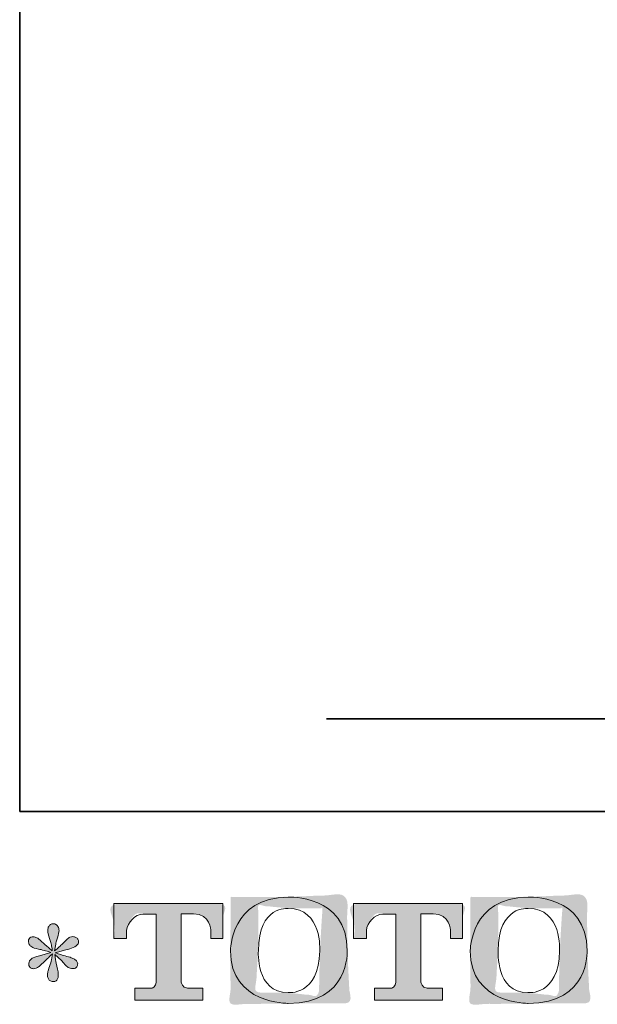
# Model space of a CAD drawing. Units: inches. Extents: x 7 to 4859, y -228 to 2991.
# Drawn here: x 7 to 467, y -219 to 565 of the extents above; entities that cross this region are included whole.
import ezdxf

# ---------------------------------------------------------------- set-up
doc = ezdxf.new("R2010")
doc.units = ezdxf.units.IN
doc.header["$MEASUREMENT"] = 0
doc.layers.add('图层 1', color=7, linetype='Continuous')

msp = doc.modelspace()

# ---------------------------------------------------------------- hatches: boundary and pattern name
at = {"layer": '图层 1'}
h = msp.add_hatch(color=7, dxfattribs=at)
h.dxf.hatch_style = 2
edge = h.paths.add_edge_path()
edge.add_spline(control_points=[(247.83, -142.53), (247.83, -142.53), (247.83, -142.53), (245.65, -176.35), (245.65, -176.35), (245.01, -212.52), (220.43, -209.7), (220.43, -209.7), (194.35, -209.7), (196.73, -176.35), (196.73, -176.35), (196.73, -140.14), (220.54, -142.73), (220.54, -142.73), (247.83, -142.53)], knot_values=[-1, 0, 0, 0, 0, 0, 1, 1, 1, 2, 2, 2, 3, 3, 3, 4, 4, 4, 4], degree=3, periodic=0)
edge = h.paths.add_edge_path()
edge.add_spline(control_points=[(174.55, -133.62), (174.55, -133.62), (174.55, -133.62), (174.48, -176.35), (174.48, -176.35), (174.48, -219.04), (220.54, -218.27), (220.54, -218.27), (269.79, -218.27), (267.53, -176.35), (267.53, -176.35), (267.53, -131.43), (220.54, -133.62), (220.54, -133.62), (174.55, -133.62)], knot_values=[-1, 0, 0, 0, 0, 0, 1, 1, 1, 2, 2, 2, 3, 3, 3, 4, 4, 4, 4], degree=3, periodic=0)
h = msp.add_hatch(color=7, dxfattribs=at)
h.dxf.hatch_style = 2
edge = h.paths.add_edge_path()
edge.add_spline(control_points=[(438.97, -142.53), (438.97, -142.53), (438.97, -142.53), (436.77, -176.35), (436.77, -176.35), (436.13, -212.52), (411.55, -209.7), (411.55, -209.7), (385.48, -209.7), (387.87, -176.35), (387.87, -176.35), (387.87, -140.14), (411.69, -142.73), (411.69, -142.73), (438.97, -142.53)], knot_values=[-1, 0, 0, 0, 0, 0, 1, 1, 1, 2, 2, 2, 3, 3, 3, 4, 4, 4, 4], degree=3, periodic=0)
edge = h.paths.add_edge_path()
edge.add_spline(control_points=[(365.7, -133.62), (365.7, -133.62), (365.7, -133.62), (365.58, -176.35), (365.58, -176.35), (365.58, -219.04), (411.69, -218.27), (411.69, -218.27), (460.92, -218.27), (458.69, -176.35), (458.69, -176.35), (458.69, -131.43), (411.69, -133.62), (411.69, -133.62), (365.7, -133.62)], knot_values=[-1, 0, 0, 0, 0, 0, 1, 1, 1, 2, 2, 2, 3, 3, 3, 4, 4, 4, 4], degree=3, periodic=0)
h = msp.add_hatch(color=7, dxfattribs=at)
h.dxf.hatch_style = 2
edge = h.paths.add_edge_path()
edge.add_spline(control_points=[(91.74, -166.63), (91.74, -166.63), (91.74, -166.63), (81.52, -166.67), (81.52, -166.67), (81.52, -166.67), (81.52, -138.83), (81.52, -138.83), (81.52, -138.83), (168.48, -138.83), (168.48, -138.83), (168.48, -138.83), (168.48, -166.67), (168.48, -166.67), (168.48, -166.67), (158.91, -166.67), (158.91, -166.67), (158.91, -166.67), (158.91, -160.18), (158.91, -160.18), (158.91, -160.18), (158.43, -147), (145.05, -147), (145.05, -147), (135.28, -147), (135.28, -147), (135.28, -147), (135.28, -201.43), (135.28, -201.43), (135.28, -201.43), (136.09, -206.17), (140.15, -206.17), (140.15, -206.17), (152.58, -206.17), (152.58, -206.17), (152.58, -206.17), (152.58, -215.78), (152.58, -215.78), (152.58, -215.78), (98.2, -215.78), (98.2, -215.78), (98.2, -215.78), (98.2, -206.17), (98.2, -206.17), (98.2, -206.17), (112.12, -206.17), (112.12, -206.17), (112.12, -206.17), (115.21, -204.52), (115.21, -201.76), (115.21, -198.97), (115.21, -147.13), (115.21, -147.13), (115.21, -147.13), (111.38, -147.13), (104.94, -147.13), (98.5, -147.13), (92.28, -154.13), (91.74, -160.18), (91.74, -160.18), (91.74, -166.63), (91.74, -166.63), (91.74, -166.63)], knot_values=[-1, 0, 0, 0, 0, 0, 1, 1, 1, 2, 2, 2, 3, 3, 3, 4, 4, 4, 5, 5, 5, 6, 6, 6, 7, 7, 7, 8, 8, 8, 9, 9, 9, 10, 10, 10, 11, 11, 11, 12, 12, 12, 13, 13, 13, 14, 14, 14, 15, 15, 15, 16, 16, 16, 17, 17, 17, 18, 18, 18, 19, 19, 19, 20, 20, 20, 20], degree=3, periodic=0)
h = msp.add_hatch(color=7, dxfattribs=at)
h.dxf.hatch_style = 2
edge = h.paths.add_edge_path()
edge.add_spline(control_points=[(282.76, -166.63), (282.76, -166.63), (282.76, -166.63), (272.54, -166.67), (272.54, -166.67), (272.54, -166.67), (272.54, -138.83), (272.54, -138.83), (272.54, -138.83), (359.51, -138.83), (359.51, -138.83), (359.51, -138.83), (359.51, -166.67), (359.51, -166.67), (359.51, -166.67), (349.95, -166.67), (349.95, -166.67), (349.95, -166.67), (349.95, -160.18), (349.95, -160.18), (349.95, -160.18), (349.46, -147), (336.08, -147), (336.08, -147), (326.28, -147), (326.28, -147), (326.28, -147), (326.28, -201.43), (326.28, -201.43), (326.28, -201.43), (327.11, -206.17), (331.17, -206.17), (331.17, -206.17), (343.58, -206.17), (343.58, -206.17), (343.58, -206.17), (343.58, -215.78), (343.58, -215.78), (343.58, -215.78), (289.22, -215.78), (289.22, -215.78), (289.22, -215.78), (289.22, -206.17), (289.22, -206.17), (289.22, -206.17), (303.14, -206.17), (303.14, -206.17), (303.14, -206.17), (306.25, -204.52), (306.25, -201.76), (306.25, -198.97), (306.25, -147.13), (306.25, -147.13), (306.25, -147.13), (302.4, -147.13), (295.98, -147.13), (289.54, -147.13), (283.32, -154.13), (282.76, -160.18), (282.76, -160.18), (282.76, -166.63), (282.76, -166.63), (282.76, -166.63)], knot_values=[-1, 0, 0, 0, 0, 0, 1, 1, 1, 2, 2, 2, 3, 3, 3, 4, 4, 4, 5, 5, 5, 6, 6, 6, 7, 7, 7, 8, 8, 8, 9, 9, 9, 10, 10, 10, 11, 11, 11, 12, 12, 12, 13, 13, 13, 14, 14, 14, 15, 15, 15, 16, 16, 16, 17, 17, 17, 18, 18, 18, 19, 19, 19, 20, 20, 20, 20], degree=3, periodic=0)
h = msp.add_hatch(color=7, dxfattribs=at)
h.dxf.hatch_style = 2
edge = h.paths.add_edge_path()
edge.add_spline(control_points=[(24.1, -175.57), (24.1, -175.57), (24.1, -175.57), (27.42, -176.45), (31.38, -177.66), (31.38, -177.66), (22.2, -180.38), (22.2, -180.38), (19.11, -181.32), (17.23, -182), (16.56, -182.4), (15.88, -182.8), (15.41, -183.17), (15.14, -183.51), (14, -184.79), (13.53, -186.03), (13.73, -187.24), (13.93, -188.45), (14.37, -189.32), (15.04, -189.86), (15.72, -190.4), (16.56, -190.67), (17.57, -190.67), (18.24, -190.74), (18.94, -190.6), (19.68, -190.27), (20.42, -189.93), (21.18, -189.46), (21.95, -188.85), (22.73, -188.25), (23.8, -187.27), (25.18, -185.93), (26.56, -184.58), (27.7, -183.51), (28.61, -182.67), (29.52, -181.83), (30.88, -180.52), (32.69, -178.77), (32.69, -178.77), (31.79, -183.71), (31.79, -183.71), (31.52, -185.05), (31.01, -186.8), (30.27, -188.92), (29.53, -191.04), (29.13, -192.32), (29.06, -192.79), (28.79, -193.86), (28.68, -195.01), (28.71, -196.18), (28.74, -197.36), (28.96, -198.23), (29.37, -198.84), (29.77, -199.44), (30.36, -199.98), (31.13, -200.42), (31.9, -200.86), (32.69, -201.02), (33.5, -200.96), (34.31, -200.96), (35.01, -200.72), (35.62, -200.22), (36.22, -199.71), (36.69, -199.04), (37.03, -198.23), (37.23, -197.49), (37.3, -196.48), (37.23, -195.17), (37.16, -193.86), (37, -192.45), (36.73, -190.97), (36.73, -190.97), (35.52, -186.33), (35.52, -186.33), (35.11, -184.85), (34.78, -182.5), (34.51, -179.27), (34.51, -179.27), (39.85, -184.21), (39.85, -184.21), (39.92, -184.28), (40.51, -184.99), (41.62, -186.3), (42.73, -187.61), (43.7, -188.58), (44.54, -189.22), (45.38, -189.86), (46.44, -190.27), (47.72, -190.47), (49, -190.74), (50.06, -190.64), (50.9, -190.16), (51.74, -189.69), (52.29, -188.99), (52.56, -188.05), (52.83, -187.11), (52.78, -186.26), (52.41, -185.49), (52.04, -184.72), (51.49, -184.05), (50.75, -183.51), (50.01, -182.97), (49.2, -182.53), (48.33, -182.2), (47.45, -181.86), (46.06, -181.42), (44.14, -180.89), (42.22, -180.35), (40.63, -179.88), (39.35, -179.47), (38.07, -179.07), (36.56, -178.57), (34.81, -177.96), (34.81, -177.96), (43.38, -175.74), (43.38, -175.74), (45.47, -175.27), (47.4, -174.63), (49.18, -173.79), (50.96, -172.95), (52.12, -172.15), (52.66, -171.41), (53.2, -170.67), (53.45, -169.96), (53.42, -169.25), (53.39, -168.55), (53.2, -167.88), (52.86, -167.27), (52.53, -166.67), (52.01, -166.19), (51.3, -165.82), (50.6, -165.46), (49.81, -165.22), (48.93, -165.15), (48.06, -165.15), (47.25, -165.32), (46.51, -165.62), (45.77, -165.93), (44.86, -166.6), (43.79, -167.67), (43.79, -167.67), (40.56, -170.9), (40.56, -170.9), (39.22, -172.25), (37.13, -174.13), (34.31, -176.55), (34.31, -176.55), (35.21, -171.2), (35.21, -171.2), (35.28, -170.4), (35.72, -168.65), (36.53, -165.96), (37.33, -163.27), (37.77, -161.45), (37.84, -160.51), (37.84, -159.17), (37.55, -158.06), (36.98, -157.19), (36.41, -156.31), (35.85, -155.74), (35.32, -155.44), (34.78, -155.13), (34.17, -154.93), (33.5, -154.87), (32.49, -154.87), (31.7, -155.03), (31.13, -155.37), (30.56, -155.71), (30.05, -156.28), (29.62, -157.05), (29.18, -157.82), (28.96, -158.83), (28.96, -160.11), (28.89, -161.79), (29.3, -163.94), (30.17, -166.53), (31.05, -169.12), (31.58, -170.87), (31.79, -171.81), (31.99, -172.75), (32.22, -174.26), (32.49, -176.35), (32.49, -176.35), (27.55, -172.21), (27.55, -172.21), (27.15, -171.94), (26.02, -170.93), (24.17, -169.19), (22.32, -167.44), (20.98, -166.36), (20.14, -165.96), (19.3, -165.56), (18.41, -165.32), (17.46, -165.25), (16.79, -165.25), (16.12, -165.39), (15.45, -165.66), (14.77, -165.93), (14.29, -166.33), (13.98, -166.87), (13.68, -167.4), (13.53, -168.08), (13.53, -168.88), (13.53, -169.69), (13.73, -170.5), (14.14, -171.27), (14.54, -172.04), (15.2, -172.72), (16.1, -173.32), (17.01, -173.93), (18.79, -174.5), (21.45, -175.04), (24.1, -175.57)], knot_values=[-1, 0, 0, 0, 0, 0, 1, 1, 1, 2, 2, 2, 3, 3, 3, 4, 4, 4, 5, 5, 5, 6, 6, 6, 7, 7, 7, 8, 8, 8, 9, 9, 9, 10, 10, 10, 11, 11, 11, 12, 12, 12, 13, 13, 13, 14, 14, 14, 15, 15, 15, 16, 16, 16, 17, 17, 17, 18, 18, 18, 19, 19, 19, 20, 20, 20, 21, 21, 21, 22, 22, 22, 23, 23, 23, 24, 24, 24, 25, 25, 25, 26, 26, 26, 27, 27, 27, 28, 28, 28, 29, 29, 29, 30, 30, 30, 31, 31, 31, 32, 32, 32, 33, 33, 33, 34, 34, 34, 35, 35, 35, 36, 36, 36, 37, 37, 37, 38, 38, 38, 39, 39, 39, 40, 40, 40, 41, 41, 41, 42, 42, 42, 43, 43, 43, 44, 44, 44, 45, 45, 45, 46, 46, 46, 47, 47, 47, 48, 48, 48, 49, 49, 49, 50, 50, 50, 51, 51, 51, 52, 52, 52, 53, 53, 53, 54, 54, 54, 55, 55, 55, 56, 56, 56, 57, 57, 57, 58, 58, 58, 59, 59, 59, 60, 60, 60, 61, 61, 61, 62, 62, 62, 63, 63, 63, 64, 64, 64, 65, 65, 65, 66, 66, 66, 67, 67, 67, 68, 68, 68, 69, 69, 69, 70, 70, 70, 70], degree=3, periodic=0)

# ---------------------------------------------------------------- linework, layer by layer
at = {"layer": '图层 1', "color": 7, "lineweight": 35}
for p, q in [((6.5, -65.37), (6.5, 2715.76)), ((250.98, 8.36), (3297.6, 8.36)), ((4300.17, -65.37), (6.5, -65.37))]:
    msp.add_line(p, q, dxfattribs=at)
at = {"layer": '图层 1', "color": 7, "lineweight": 0}
for points in [[(267.53, -176.35), (267.53, -131.43), (220.54, -133.62), (220.54, -133.62)], [(458.69, -176.35), (458.69, -131.43), (411.69, -133.62), (411.69, -133.62)], [(81.52, -166.67), (81.52, -166.67), (81.52, -138.83), (81.52, -138.83)], [(81.52, -138.83), (81.52, -138.83), (168.48, -138.83), (168.48, -138.83)], [(168.48, -138.83), (168.48, -138.83), (168.48, -166.67), (168.48, -166.67)], [(220.54, -133.62), (174.55, -133.62), (174.48, -176.35), (174.48, -176.35)], [(196.73, -176.35), (196.73, -140.14), (220.54, -142.73), (220.54, -142.73)], [(272.54, -166.67), (272.54, -166.67), (272.54, -138.83), (272.54, -138.83)], [(272.54, -138.83), (272.54, -138.83), (359.51, -138.83), (359.51, -138.83)], [(359.51, -138.83), (359.51, -138.83), (359.51, -166.67), (359.51, -166.67)], [(411.69, -133.62), (365.7, -133.62), (365.58, -176.35), (365.58, -176.35)], [(387.87, -176.35), (387.87, -140.14), (411.69, -142.73), (411.69, -142.73)], [(145.05, -147), (145.05, -147), (135.28, -147), (135.28, -147)], [(135.28, -147), (135.28, -147), (135.28, -201.43), (135.28, -201.43)], [(158.91, -160.18), (158.91, -160.18), (158.43, -147), (145.05, -147)], [(220.54, -142.73), (247.83, -142.53), (245.65, -176.35), (245.65, -176.35)], [(336.08, -147), (336.08, -147), (326.28, -147), (326.28, -147)], [(326.28, -147), (326.28, -147), (326.28, -201.43), (326.28, -201.43)], [(349.95, -160.18), (349.95, -160.18), (349.46, -147), (336.08, -147)], [(411.69, -142.73), (438.97, -142.53), (436.77, -176.35), (436.77, -176.35)], [(91.74, -160.18), (91.74, -160.18), (91.74, -166.63), (91.74, -166.63)], [(158.91, -166.67), (158.91, -166.67), (158.91, -160.18), (158.91, -160.18)], [(282.76, -160.18), (282.76, -160.18), (282.76, -166.63), (282.76, -166.63)], [(349.95, -166.67), (349.95, -166.67), (349.95, -160.18), (349.95, -160.18)], [(32.49, -176.35), (32.49, -176.35), (27.55, -172.21), (27.55, -172.21)], [(40.56, -170.9), (39.22, -172.25), (37.13, -174.13), (34.31, -176.55)], [(34.31, -176.55), (34.31, -176.55), (35.21, -171.2), (35.21, -171.2)], [(43.79, -167.67), (43.79, -167.67), (40.56, -170.9), (40.56, -170.9)], [(91.74, -166.63), (91.74, -166.63), (81.52, -166.67), (81.52, -166.67)], [(168.48, -166.67), (168.48, -166.67), (158.91, -166.67), (158.91, -166.67)], [(282.76, -166.63), (282.76, -166.63), (272.54, -166.67), (272.54, -166.67)], [(359.51, -166.67), (359.51, -166.67), (349.95, -166.67), (349.95, -166.67)], [(31.38, -177.66), (31.38, -177.66), (22.2, -180.38), (22.2, -180.38)], [(32.69, -178.77), (32.69, -178.77), (31.79, -183.71), (31.79, -183.71)], [(35.52, -186.33), (35.11, -184.85), (34.78, -182.5), (34.51, -179.27)], [(34.51, -179.27), (34.51, -179.27), (39.85, -184.21), (39.85, -184.21)], [(34.81, -177.96), (34.81, -177.96), (43.38, -175.74), (43.38, -175.74)], [(174.48, -176.35), (174.48, -219.04), (220.54, -218.27), (220.54, -218.27)], [(220.43, -209.7), (194.35, -209.7), (196.73, -176.35), (196.73, -176.35)], [(245.65, -176.35), (245.01, -212.52), (220.43, -209.7), (220.43, -209.7)], [(220.54, -218.27), (269.79, -218.27), (267.53, -176.35), (267.53, -176.35)], [(365.58, -176.35), (365.58, -219.04), (411.69, -218.27), (411.69, -218.27)], [(411.55, -209.7), (385.48, -209.7), (387.87, -176.35), (387.87, -176.35)], [(436.77, -176.35), (436.13, -212.52), (411.55, -209.7), (411.55, -209.7)], [(411.69, -218.27), (460.92, -218.27), (458.69, -176.35), (458.69, -176.35)], [(36.73, -190.97), (36.73, -190.97), (35.52, -186.33), (35.52, -186.33)], [(135.28, -201.43), (135.28, -201.43), (136.09, -206.17), (140.15, -206.17)], [(326.28, -201.43), (326.28, -201.43), (327.11, -206.17), (331.17, -206.17)], [(98.2, -215.78), (98.2, -215.78), (98.2, -206.17), (98.2, -206.17)], [(98.2, -206.17), (98.2, -206.17), (112.12, -206.17), (112.12, -206.17)], [(140.15, -206.17), (140.15, -206.17), (152.58, -206.17), (152.58, -206.17)], [(152.58, -206.17), (152.58, -206.17), (152.58, -215.78), (152.58, -215.78)], [(289.22, -215.78), (289.22, -215.78), (289.22, -206.17), (289.22, -206.17)], [(289.22, -206.17), (289.22, -206.17), (303.14, -206.17), (303.14, -206.17)], [(331.17, -206.17), (331.17, -206.17), (343.58, -206.17), (343.58, -206.17)], [(343.58, -206.17), (343.58, -206.17), (343.58, -215.78), (343.58, -215.78)], [(152.58, -215.78), (152.58, -215.78), (98.2, -215.78), (98.2, -215.78)], [(343.58, -215.78), (343.58, -215.78), (289.22, -215.78), (289.22, -215.78)]]:
    msp.add_open_spline(points, degree=3, dxfattribs=at)
for points, knots in [([(115.21, -147.13), (115.21, -147.13), (111.38, -147.13), (104.94, -147.13), (98.5, -147.13), (92.28, -154.13), (91.74, -160.18)], [16, 16, 16, 16, 17, 17, 17, 18, 18, 18, 18]), ([(112.12, -206.17), (112.12, -206.17), (115.21, -204.52), (115.21, -201.76), (115.21, -198.97), (115.21, -147.13), (115.21, -147.13)], [14, 14, 14, 14, 15, 15, 15, 16, 16, 16, 16]), ([(306.25, -147.13), (306.25, -147.13), (302.4, -147.13), (295.98, -147.13), (289.54, -147.13), (283.32, -154.13), (282.76, -160.18)], [16, 16, 16, 16, 17, 17, 17, 18, 18, 18, 18]), ([(303.14, -206.17), (303.14, -206.17), (306.25, -204.52), (306.25, -201.76), (306.25, -198.97), (306.25, -147.13), (306.25, -147.13)], [14, 14, 14, 14, 15, 15, 15, 16, 16, 16, 16]), ([(33.5, -154.87), (32.49, -154.87), (31.7, -155.03), (31.13, -155.37), (30.56, -155.71), (30.05, -156.28), (29.62, -157.05), (29.18, -157.82), (28.96, -158.83), (28.96, -160.11)], [53, 53, 53, 53, 54, 54, 54, 55, 55, 55, 56, 56, 56, 56]), ([(37.84, -160.51), (37.84, -159.17), (37.55, -158.06), (36.98, -157.19), (36.41, -156.31), (35.85, -155.74), (35.32, -155.44), (34.78, -155.13), (34.17, -154.93), (33.5, -154.87)], [50, 50, 50, 50, 51, 51, 51, 52, 52, 52, 53, 53, 53, 53]), ([(28.96, -160.11), (28.89, -161.79), (29.3, -163.94), (30.17, -166.53), (31.05, -169.12), (31.58, -170.87), (31.79, -171.81), (31.99, -172.75), (32.22, -174.26), (32.49, -176.35)], [56, 56, 56, 56, 57, 57, 57, 58, 58, 58, 59, 59, 59, 59]), ([(35.21, -171.2), (35.28, -170.4), (35.72, -168.65), (36.53, -165.96), (37.33, -163.27), (37.77, -161.45), (37.84, -160.51)], [48, 48, 48, 48, 49, 49, 49, 50, 50, 50, 50]), ([(17.46, -165.25), (16.79, -165.25), (16.12, -165.39), (15.45, -165.66), (14.77, -165.93), (14.29, -166.33), (13.98, -166.87), (13.68, -167.4), (13.53, -168.08), (13.53, -168.88), (13.53, -169.69), (13.73, -170.5), (14.14, -171.27), (14.54, -172.04), (15.2, -172.72), (16.1, -173.32), (17.01, -173.93), (18.79, -174.5), (21.45, -175.04), (24.1, -175.57), (27.42, -176.45), (31.38, -177.66)], [63, 63, 63, 63, 64, 64, 64, 65, 65, 65, 66, 66, 66, 67, 67, 67, 68, 68, 68, 69, 69, 69, 70, 70, 70, 70]), ([(27.55, -172.21), (27.15, -171.94), (26.02, -170.93), (24.17, -169.19), (22.32, -167.44), (20.98, -166.36), (20.14, -165.96), (19.3, -165.56), (18.41, -165.32), (17.46, -165.25)], [60, 60, 60, 60, 61, 61, 61, 62, 62, 62, 63, 63, 63, 63]), ([(43.38, -175.74), (45.47, -175.27), (47.4, -174.63), (49.18, -173.79), (50.96, -172.95), (52.12, -172.15), (52.66, -171.41), (53.2, -170.67), (53.45, -169.96), (53.42, -169.25), (53.39, -168.55), (53.2, -167.88), (52.86, -167.27), (52.53, -166.67), (52.01, -166.19), (51.3, -165.82), (50.6, -165.46), (49.81, -165.22), (48.93, -165.15)], [37, 37, 37, 37, 38, 38, 38, 39, 39, 39, 40, 40, 40, 41, 41, 41, 42, 42, 42, 43, 43, 43, 43]), ([(48.93, -165.15), (48.06, -165.15), (47.25, -165.32), (46.51, -165.62), (45.77, -165.93), (44.86, -166.6), (43.79, -167.67)], [43, 43, 43, 43, 44, 44, 44, 45, 45, 45, 45]), ([(22.2, -180.38), (19.11, -181.32), (17.23, -182), (16.56, -182.4), (15.88, -182.8), (15.41, -183.17), (15.14, -183.51)], [1, 1, 1, 1, 2, 2, 2, 3, 3, 3, 3]), ([(17.57, -190.67), (18.24, -190.74), (18.94, -190.6), (19.68, -190.27), (20.42, -189.93), (21.18, -189.46), (21.95, -188.85), (22.73, -188.25), (23.8, -187.27), (25.18, -185.93), (26.56, -184.58), (27.7, -183.51), (28.61, -182.67), (29.52, -181.83), (30.88, -180.52), (32.69, -178.77)], [6, 6, 6, 6, 7, 7, 7, 8, 8, 8, 9, 9, 9, 10, 10, 10, 11, 11, 11, 11]), ([(47.72, -190.47), (49, -190.74), (50.06, -190.64), (50.9, -190.16), (51.74, -189.69), (52.29, -188.99), (52.56, -188.05), (52.83, -187.11), (52.78, -186.26), (52.41, -185.49), (52.04, -184.72), (51.49, -184.05), (50.75, -183.51), (50.01, -182.97), (49.2, -182.53), (48.33, -182.2), (47.45, -181.86), (46.06, -181.42), (44.14, -180.89), (42.22, -180.35), (40.63, -179.88), (39.35, -179.47), (38.07, -179.07), (36.56, -178.57), (34.81, -177.96)], [28, 28, 28, 28, 29, 29, 29, 30, 30, 30, 31, 31, 31, 32, 32, 32, 33, 33, 33, 34, 34, 34, 35, 35, 35, 36, 36, 36, 36]), ([(15.14, -183.51), (14, -184.79), (13.53, -186.03), (13.73, -187.24), (13.93, -188.45), (14.37, -189.32), (15.04, -189.86), (15.72, -190.4), (16.56, -190.67), (17.57, -190.67)], [3, 3, 3, 3, 4, 4, 4, 5, 5, 5, 6, 6, 6, 6]), ([(31.79, -183.71), (31.52, -185.05), (31.01, -186.8), (30.27, -188.92), (29.53, -191.04), (29.13, -192.32), (29.06, -192.79)], [12, 12, 12, 12, 13, 13, 13, 14, 14, 14, 14]), ([(39.85, -184.21), (39.92, -184.28), (40.51, -184.99), (41.62, -186.3), (42.73, -187.61), (43.7, -188.58), (44.54, -189.22), (45.38, -189.86), (46.44, -190.27), (47.72, -190.47)], [25, 25, 25, 25, 26, 26, 26, 27, 27, 27, 28, 28, 28, 28]), ([(29.06, -192.79), (28.79, -193.86), (28.68, -195.01), (28.71, -196.18), (28.74, -197.36), (28.96, -198.23), (29.37, -198.84), (29.77, -199.44), (30.36, -199.98), (31.13, -200.42), (31.9, -200.86), (32.69, -201.02), (33.5, -200.96)], [14, 14, 14, 14, 15, 15, 15, 16, 16, 16, 17, 17, 17, 18, 18, 18, 18]), ([(37.03, -198.23), (37.23, -197.49), (37.3, -196.48), (37.23, -195.17), (37.16, -193.86), (37, -192.45), (36.73, -190.97)], [20, 20, 20, 20, 21, 21, 21, 22, 22, 22, 22]), ([(33.5, -200.96), (34.31, -200.96), (35.01, -200.72), (35.62, -200.22), (36.22, -199.71), (36.69, -199.04), (37.03, -198.23)], [18, 18, 18, 18, 19, 19, 19, 20, 20, 20, 20])]:
    msp.add_open_spline(points, degree=3, knots=knots, dxfattribs=at)

doc.saveas('drawing.dxf')
